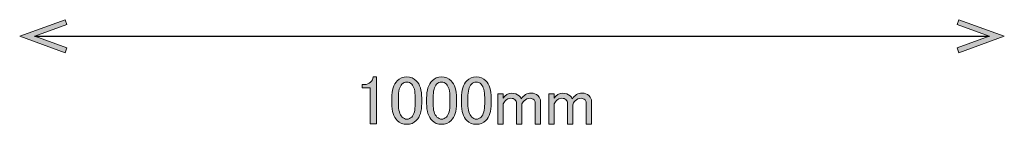
# Model space of a CAD drawing. Units: inches. Extents: x -3 to 213, y -3 to 300.
# Drawn here: x 76 to 126, y 203 to 209 of the extents above; entities that cross this region are included whole.
import ezdxf

# ---------------------------------------------------------------- set-up
doc = ezdxf.new("R2010")
doc.units = ezdxf.units.IN
doc.header["$MEASUREMENT"] = 0
doc.layers.add('_U+30EC_U+30A4_U+30E4_U+30FC 1', color=7, linetype='Continuous')

# ---------------------------------------------------------------- blocks, each defined once
blk = doc.blocks.new('block 164')
at = {"layer": '_U+30EC_U+30A4_U+30E4_U+30FC 1'}
h = blk.add_hatch(color=7, dxfattribs=at)
h.dxf.hatch_style = 2
h.paths.add_polyline_path([(78.668, 206.867), (78.758, 207.115), (77.13, 207.708), (78.758, 208.301), (78.668, 208.549), (76.356, 207.708)])
at = {"layer": '_U+30EC_U+30A4_U+30E4_U+30FC 1', "lineweight": 0}
blk.add_lwpolyline([(78.668, 206.867), (78.758, 207.115), (77.13, 207.708), (78.758, 208.301), (78.668, 208.549), (76.356, 207.708), (78.668, 206.867)], dxfattribs=at)
blk = doc.blocks.new('block 165')
at = {"layer": '_U+30EC_U+30A4_U+30E4_U+30FC 1'}
h = blk.add_hatch(color=7, dxfattribs=at)
h.dxf.hatch_style = 2
h.paths.add_polyline_path([(124.044, 206.867), (123.954, 207.115), (125.583, 207.708), (123.954, 208.301), (124.044, 208.549), (126.356, 207.708)])
at = {"layer": '_U+30EC_U+30A4_U+30E4_U+30FC 1', "lineweight": 0}
blk.add_lwpolyline([(124.044, 206.867), (123.954, 207.115), (125.583, 207.708), (123.954, 208.301), (124.044, 208.549), (126.356, 207.708), (124.044, 206.867)], dxfattribs=at)
blk = doc.blocks.new('block 163')
at = {"layer": '_U+30EC_U+30A4_U+30E4_U+30FC 1', "color": 7, "lineweight": 25}
blk.add_lwpolyline([(77.104, 207.708), (125.608, 207.708)], dxfattribs=at)
at = {"layer": '_U+30EC_U+30A4_U+30E4_U+30FC 1'}
for name in ['block 164', 'block 165']:
    blk.add_blockref(name, (0, 0), dxfattribs=at)
blk = doc.blocks.new('block 162')
at = {"layer": '_U+30EC_U+30A4_U+30E4_U+30FC 1'}
blk.add_blockref('block 163', (0, 0), dxfattribs=at)
blk = doc.blocks.new('block 166')
at = {"layer": '_U+30EC_U+30A4_U+30E4_U+30FC 1'}
h = blk.add_hatch(color=7, dxfattribs=at)
h.dxf.hatch_style = 2
edge = h.paths.add_edge_path()
edge.add_spline(control_points=[(94.306, 205.639), (94.306, 205.639), (94.471, 205.639), (94.471, 205.639), (94.471, 205.639), (94.471, 203.255), (94.471, 203.255), (94.471, 203.255), (94.154, 203.255), (94.154, 203.255), (94.154, 203.255), (94.154, 205.088), (94.154, 205.088), (94.154, 205.088), (93.741, 205.088), (93.741, 205.088), (93.741, 205.088), (93.741, 205.253), (93.741, 205.253), (93.741, 205.253), (93.865, 205.253), (93.865, 205.253), (93.993, 205.253), (94.094, 205.29), (94.168, 205.364), (94.25, 205.446), (94.296, 205.538), (94.306, 205.639)], knot_values=[0, 0, 0, 0, 1, 1, 1, 2, 2, 2, 3, 3, 3, 4, 4, 4, 5, 5, 5, 6, 6, 6, 7, 7, 7, 8, 8, 8, 9, 9, 9, 9], degree=3, periodic=1)
h = blk.add_hatch(color=7, dxfattribs=at)
h.dxf.hatch_style = 2
edge = h.paths.add_edge_path()
edge.add_spline(control_points=[(95.256, 204.564), (95.256, 204.968), (95.348, 205.262), (95.532, 205.446), (95.66, 205.575), (95.821, 205.639), (96.014, 205.639), (96.207, 205.639), (96.368, 205.575), (96.497, 205.446), (96.68, 205.262), (96.772, 204.968), (96.772, 204.564), (96.772, 204.564), (96.772, 204.289), (96.772, 204.289), (96.772, 203.893), (96.68, 203.604), (96.497, 203.42), (96.368, 203.292), (96.207, 203.228), (96.014, 203.228), (95.821, 203.228), (95.66, 203.292), (95.532, 203.42), (95.348, 203.604), (95.256, 203.893), (95.256, 204.289), (95.256, 204.289), (95.256, 204.564), (95.256, 204.564)], knot_values=[0, 0, 0, 0, 1, 1, 1, 2, 2, 2, 3, 3, 3, 4, 4, 4, 5, 5, 5, 6, 6, 6, 7, 7, 7, 8, 8, 8, 9, 9, 9, 10, 10, 10, 10], degree=3, periodic=1)
edge = h.paths.add_edge_path()
edge.add_spline(control_points=[(95.766, 205.267), (95.647, 205.148), (95.587, 204.923), (95.587, 204.592), (95.587, 204.592), (95.587, 204.275), (95.587, 204.275), (95.587, 203.953), (95.651, 203.728), (95.78, 203.6), (95.853, 203.526), (95.932, 203.489), (96.014, 203.489), (96.106, 203.489), (96.189, 203.526), (96.262, 203.6), (96.382, 203.719), (96.441, 203.944), (96.441, 204.275), (96.441, 204.275), (96.441, 204.592), (96.441, 204.592), (96.441, 204.923), (96.382, 205.148), (96.262, 205.267), (96.189, 205.34), (96.106, 205.377), (96.014, 205.377), (95.922, 205.377), (95.84, 205.34), (95.766, 205.267)], knot_values=[0, 0, 0, 0, 1, 1, 1, 2, 2, 2, 3, 3, 3, 4, 4, 4, 5, 5, 5, 6, 6, 6, 7, 7, 7, 8, 8, 8, 9, 9, 9, 10, 10, 10, 10], degree=3, periodic=1)
h = blk.add_hatch(color=7, dxfattribs=at)
h.dxf.hatch_style = 2
edge = h.paths.add_edge_path()
edge.add_spline(control_points=[(97.02, 204.564), (97.02, 204.968), (97.112, 205.262), (97.296, 205.446), (97.424, 205.575), (97.585, 205.639), (97.778, 205.639), (97.971, 205.639), (98.132, 205.575), (98.26, 205.446), (98.444, 205.262), (98.536, 204.968), (98.536, 204.564), (98.536, 204.564), (98.536, 204.289), (98.536, 204.289), (98.536, 203.893), (98.444, 203.604), (98.26, 203.42), (98.132, 203.292), (97.971, 203.228), (97.778, 203.228), (97.585, 203.228), (97.424, 203.292), (97.296, 203.42), (97.112, 203.604), (97.02, 203.893), (97.02, 204.289), (97.02, 204.289), (97.02, 204.564), (97.02, 204.564)], knot_values=[0, 0, 0, 0, 1, 1, 1, 2, 2, 2, 3, 3, 3, 4, 4, 4, 5, 5, 5, 6, 6, 6, 7, 7, 7, 8, 8, 8, 9, 9, 9, 10, 10, 10, 10], degree=3, periodic=1)
edge = h.paths.add_edge_path()
edge.add_spline(control_points=[(97.53, 205.267), (97.411, 205.148), (97.351, 204.923), (97.351, 204.592), (97.351, 204.592), (97.351, 204.275), (97.351, 204.275), (97.351, 203.953), (97.415, 203.728), (97.544, 203.6), (97.617, 203.526), (97.696, 203.489), (97.778, 203.489), (97.87, 203.489), (97.953, 203.526), (98.026, 203.6), (98.145, 203.719), (98.205, 203.944), (98.205, 204.275), (98.205, 204.275), (98.205, 204.592), (98.205, 204.592), (98.205, 204.923), (98.145, 205.148), (98.026, 205.267), (97.953, 205.34), (97.87, 205.377), (97.778, 205.377), (97.686, 205.377), (97.604, 205.34), (97.53, 205.267)], knot_values=[0, 0, 0, 0, 1, 1, 1, 2, 2, 2, 3, 3, 3, 4, 4, 4, 5, 5, 5, 6, 6, 6, 7, 7, 7, 8, 8, 8, 9, 9, 9, 10, 10, 10, 10], degree=3, periodic=1)
h = blk.add_hatch(color=7, dxfattribs=at)
h.dxf.hatch_style = 2
edge = h.paths.add_edge_path()
edge.add_spline(control_points=[(98.784, 204.564), (98.784, 204.968), (98.876, 205.262), (99.06, 205.446), (99.188, 205.575), (99.349, 205.639), (99.542, 205.639), (99.735, 205.639), (99.896, 205.575), (100.024, 205.446), (100.208, 205.262), (100.3, 204.968), (100.3, 204.564), (100.3, 204.564), (100.3, 204.289), (100.3, 204.289), (100.3, 203.893), (100.208, 203.604), (100.024, 203.42), (99.896, 203.292), (99.735, 203.228), (99.542, 203.228), (99.349, 203.228), (99.188, 203.292), (99.06, 203.42), (98.876, 203.604), (98.784, 203.893), (98.784, 204.289), (98.784, 204.289), (98.784, 204.564), (98.784, 204.564)], knot_values=[0, 0, 0, 0, 1, 1, 1, 2, 2, 2, 3, 3, 3, 4, 4, 4, 5, 5, 5, 6, 6, 6, 7, 7, 7, 8, 8, 8, 9, 9, 9, 10, 10, 10, 10], degree=3, periodic=1)
edge = h.paths.add_edge_path()
edge.add_spline(control_points=[(99.294, 205.267), (99.174, 205.148), (99.115, 204.923), (99.115, 204.592), (99.115, 204.592), (99.115, 204.275), (99.115, 204.275), (99.115, 203.953), (99.179, 203.728), (99.308, 203.6), (99.381, 203.526), (99.459, 203.489), (99.542, 203.489), (99.634, 203.489), (99.716, 203.526), (99.79, 203.6), (99.909, 203.719), (99.969, 203.944), (99.969, 204.275), (99.969, 204.275), (99.969, 204.592), (99.969, 204.592), (99.969, 204.923), (99.909, 205.148), (99.79, 205.267), (99.716, 205.34), (99.634, 205.377), (99.542, 205.377), (99.45, 205.377), (99.367, 205.34), (99.294, 205.267)], knot_values=[0, 0, 0, 0, 1, 1, 1, 2, 2, 2, 3, 3, 3, 4, 4, 4, 5, 5, 5, 6, 6, 6, 7, 7, 7, 8, 8, 8, 9, 9, 9, 10, 10, 10, 10], degree=3, periodic=1)
h = blk.add_hatch(color=7, dxfattribs=at)
h.dxf.hatch_style = 2
edge = h.paths.add_edge_path()
edge.add_spline(control_points=[(100.906, 203.241), (100.906, 203.241), (100.631, 203.241), (100.631, 203.241), (100.631, 203.241), (100.631, 204.785), (100.631, 204.785), (100.631, 204.785), (100.906, 204.785), (100.906, 204.785), (100.906, 204.785), (100.906, 204.55), (100.906, 204.55), (101.026, 204.725), (101.163, 204.812), (101.32, 204.812), (101.494, 204.812), (101.627, 204.766), (101.719, 204.675), (101.765, 204.628), (101.802, 204.578), (101.83, 204.523), (101.949, 204.716), (102.114, 204.812), (102.326, 204.812), (102.472, 204.812), (102.588, 204.771), (102.67, 204.688), (102.762, 204.596), (102.808, 204.495), (102.808, 204.385), (102.808, 204.385), (102.808, 203.241), (102.808, 203.241), (102.808, 203.241), (102.532, 203.241), (102.532, 203.241), (102.532, 203.241), (102.532, 204.33), (102.532, 204.33), (102.532, 204.385), (102.514, 204.431), (102.477, 204.468), (102.422, 204.523), (102.358, 204.55), (102.284, 204.55), (102.156, 204.55), (102.05, 204.509), (101.967, 204.426), (101.894, 204.353), (101.857, 204.284), (101.857, 204.22), (101.857, 204.22), (101.857, 203.241), (101.857, 203.241), (101.857, 203.241), (101.582, 203.241), (101.582, 203.241), (101.582, 203.241), (101.582, 204.316), (101.582, 204.316), (101.582, 204.371), (101.554, 204.426), (101.499, 204.482), (101.453, 204.527), (101.384, 204.55), (101.292, 204.55), (101.191, 204.55), (101.104, 204.514), (101.03, 204.44), (100.948, 204.358), (100.906, 204.279), (100.906, 204.206), (100.906, 204.206), (100.906, 203.241), (100.906, 203.241)], knot_values=[0, 0, 0, 0, 1, 1, 1, 2, 2, 2, 3, 3, 3, 4, 4, 4, 5, 5, 5, 6, 6, 6, 7, 7, 7, 8, 8, 8, 9, 9, 9, 10, 10, 10, 11, 11, 11, 12, 12, 12, 13, 13, 13, 14, 14, 14, 15, 15, 15, 16, 16, 16, 17, 17, 17, 18, 18, 18, 19, 19, 19, 20, 20, 20, 21, 21, 21, 22, 22, 22, 23, 23, 23, 24, 24, 24, 25, 25, 25, 25], degree=3, periodic=1)
h = blk.add_hatch(color=7, dxfattribs=at)
h.dxf.hatch_style = 2
edge = h.paths.add_edge_path()
edge.add_spline(control_points=[(103.497, 203.241), (103.497, 203.241), (103.221, 203.241), (103.221, 203.241), (103.221, 203.241), (103.221, 204.785), (103.221, 204.785), (103.221, 204.785), (103.497, 204.785), (103.497, 204.785), (103.497, 204.785), (103.497, 204.55), (103.497, 204.55), (103.616, 204.725), (103.754, 204.812), (103.91, 204.812), (104.085, 204.812), (104.218, 204.766), (104.31, 204.675), (104.356, 204.628), (104.393, 204.578), (104.42, 204.523), (104.54, 204.716), (104.705, 204.812), (104.916, 204.812), (105.063, 204.812), (105.178, 204.771), (105.261, 204.688), (105.353, 204.596), (105.399, 204.495), (105.399, 204.385), (105.399, 204.385), (105.399, 203.241), (105.399, 203.241), (105.399, 203.241), (105.123, 203.241), (105.123, 203.241), (105.123, 203.241), (105.123, 204.33), (105.123, 204.33), (105.123, 204.385), (105.105, 204.431), (105.068, 204.468), (105.013, 204.523), (104.948, 204.55), (104.875, 204.55), (104.746, 204.55), (104.641, 204.509), (104.558, 204.426), (104.484, 204.353), (104.448, 204.284), (104.448, 204.22), (104.448, 204.22), (104.448, 203.241), (104.448, 203.241), (104.448, 203.241), (104.172, 203.241), (104.172, 203.241), (104.172, 203.241), (104.172, 204.316), (104.172, 204.316), (104.172, 204.371), (104.145, 204.426), (104.09, 204.482), (104.043, 204.527), (103.975, 204.55), (103.883, 204.55), (103.782, 204.55), (103.694, 204.514), (103.621, 204.44), (103.538, 204.358), (103.497, 204.279), (103.497, 204.206), (103.497, 204.206), (103.497, 203.241), (103.497, 203.241)], knot_values=[0, 0, 0, 0, 1, 1, 1, 2, 2, 2, 3, 3, 3, 4, 4, 4, 5, 5, 5, 6, 6, 6, 7, 7, 7, 8, 8, 8, 9, 9, 9, 10, 10, 10, 11, 11, 11, 12, 12, 12, 13, 13, 13, 14, 14, 14, 15, 15, 15, 16, 16, 16, 17, 17, 17, 18, 18, 18, 19, 19, 19, 20, 20, 20, 21, 21, 21, 22, 22, 22, 23, 23, 23, 24, 24, 24, 25, 25, 25, 25], degree=3, periodic=1)
at = {"layer": '_U+30EC_U+30A4_U+30E4_U+30FC 1', "lineweight": 0}
for points, knots in [([(94.306, 205.639), (94.306, 205.639), (94.471, 205.639), (94.471, 205.639), (94.471, 205.639), (94.471, 203.255), (94.471, 203.255), (94.471, 203.255), (94.154, 203.255), (94.154, 203.255), (94.154, 203.255), (94.154, 205.088), (94.154, 205.088), (94.154, 205.088), (93.741, 205.088), (93.741, 205.088), (93.741, 205.088), (93.741, 205.253), (93.741, 205.253), (93.741, 205.253), (93.865, 205.253), (93.865, 205.253), (93.993, 205.253), (94.094, 205.29), (94.168, 205.364), (94.25, 205.446), (94.296, 205.538), (94.306, 205.639)], [0, 0, 0, 0, 1, 1, 1, 2, 2, 2, 3, 3, 3, 4, 4, 4, 5, 5, 5, 6, 6, 6, 7, 7, 7, 8, 8, 8, 9, 9, 9, 9]), ([(95.256, 204.564), (95.256, 204.968), (95.348, 205.262), (95.532, 205.446), (95.66, 205.575), (95.821, 205.639), (96.014, 205.639), (96.207, 205.639), (96.368, 205.575), (96.497, 205.446), (96.68, 205.262), (96.772, 204.968), (96.772, 204.564), (96.772, 204.564), (96.772, 204.289), (96.772, 204.289), (96.772, 203.893), (96.68, 203.604), (96.497, 203.42), (96.368, 203.292), (96.207, 203.228), (96.014, 203.228), (95.821, 203.228), (95.66, 203.292), (95.532, 203.42), (95.348, 203.604), (95.256, 203.893), (95.256, 204.289), (95.256, 204.289), (95.256, 204.564), (95.256, 204.564)], [0, 0, 0, 0, 1, 1, 1, 2, 2, 2, 3, 3, 3, 4, 4, 4, 5, 5, 5, 6, 6, 6, 7, 7, 7, 8, 8, 8, 9, 9, 9, 10, 10, 10, 10]), ([(97.02, 204.564), (97.02, 204.968), (97.112, 205.262), (97.296, 205.446), (97.424, 205.575), (97.585, 205.639), (97.778, 205.639), (97.971, 205.639), (98.132, 205.575), (98.26, 205.446), (98.444, 205.262), (98.536, 204.968), (98.536, 204.564), (98.536, 204.564), (98.536, 204.289), (98.536, 204.289), (98.536, 203.893), (98.444, 203.604), (98.26, 203.42), (98.132, 203.292), (97.971, 203.228), (97.778, 203.228), (97.585, 203.228), (97.424, 203.292), (97.296, 203.42), (97.112, 203.604), (97.02, 203.893), (97.02, 204.289), (97.02, 204.289), (97.02, 204.564), (97.02, 204.564)], [0, 0, 0, 0, 1, 1, 1, 2, 2, 2, 3, 3, 3, 4, 4, 4, 5, 5, 5, 6, 6, 6, 7, 7, 7, 8, 8, 8, 9, 9, 9, 10, 10, 10, 10]), ([(98.784, 204.564), (98.784, 204.968), (98.876, 205.262), (99.06, 205.446), (99.188, 205.575), (99.349, 205.639), (99.542, 205.639), (99.735, 205.639), (99.896, 205.575), (100.024, 205.446), (100.208, 205.262), (100.3, 204.968), (100.3, 204.564), (100.3, 204.564), (100.3, 204.289), (100.3, 204.289), (100.3, 203.893), (100.208, 203.604), (100.024, 203.42), (99.896, 203.292), (99.735, 203.228), (99.542, 203.228), (99.349, 203.228), (99.188, 203.292), (99.06, 203.42), (98.876, 203.604), (98.784, 203.893), (98.784, 204.289), (98.784, 204.289), (98.784, 204.564), (98.784, 204.564)], [0, 0, 0, 0, 1, 1, 1, 2, 2, 2, 3, 3, 3, 4, 4, 4, 5, 5, 5, 6, 6, 6, 7, 7, 7, 8, 8, 8, 9, 9, 9, 10, 10, 10, 10]), ([(95.766, 205.267), (95.647, 205.148), (95.587, 204.923), (95.587, 204.592), (95.587, 204.592), (95.587, 204.275), (95.587, 204.275), (95.587, 203.953), (95.651, 203.728), (95.78, 203.6), (95.853, 203.526), (95.932, 203.489), (96.014, 203.489), (96.106, 203.489), (96.189, 203.526), (96.262, 203.6), (96.382, 203.719), (96.441, 203.944), (96.441, 204.275), (96.441, 204.275), (96.441, 204.592), (96.441, 204.592), (96.441, 204.923), (96.382, 205.148), (96.262, 205.267), (96.189, 205.34), (96.106, 205.377), (96.014, 205.377), (95.922, 205.377), (95.84, 205.34), (95.766, 205.267)], [0, 0, 0, 0, 1, 1, 1, 2, 2, 2, 3, 3, 3, 4, 4, 4, 5, 5, 5, 6, 6, 6, 7, 7, 7, 8, 8, 8, 9, 9, 9, 10, 10, 10, 10]), ([(97.53, 205.267), (97.411, 205.148), (97.351, 204.923), (97.351, 204.592), (97.351, 204.592), (97.351, 204.275), (97.351, 204.275), (97.351, 203.953), (97.415, 203.728), (97.544, 203.6), (97.617, 203.526), (97.696, 203.489), (97.778, 203.489), (97.87, 203.489), (97.953, 203.526), (98.026, 203.6), (98.145, 203.719), (98.205, 203.944), (98.205, 204.275), (98.205, 204.275), (98.205, 204.592), (98.205, 204.592), (98.205, 204.923), (98.145, 205.148), (98.026, 205.267), (97.953, 205.34), (97.87, 205.377), (97.778, 205.377), (97.686, 205.377), (97.604, 205.34), (97.53, 205.267)], [0, 0, 0, 0, 1, 1, 1, 2, 2, 2, 3, 3, 3, 4, 4, 4, 5, 5, 5, 6, 6, 6, 7, 7, 7, 8, 8, 8, 9, 9, 9, 10, 10, 10, 10]), ([(99.294, 205.267), (99.174, 205.148), (99.115, 204.923), (99.115, 204.592), (99.115, 204.592), (99.115, 204.275), (99.115, 204.275), (99.115, 203.953), (99.179, 203.728), (99.308, 203.6), (99.381, 203.526), (99.459, 203.489), (99.542, 203.489), (99.634, 203.489), (99.716, 203.526), (99.79, 203.6), (99.909, 203.719), (99.969, 203.944), (99.969, 204.275), (99.969, 204.275), (99.969, 204.592), (99.969, 204.592), (99.969, 204.923), (99.909, 205.148), (99.79, 205.267), (99.716, 205.34), (99.634, 205.377), (99.542, 205.377), (99.45, 205.377), (99.367, 205.34), (99.294, 205.267)], [0, 0, 0, 0, 1, 1, 1, 2, 2, 2, 3, 3, 3, 4, 4, 4, 5, 5, 5, 6, 6, 6, 7, 7, 7, 8, 8, 8, 9, 9, 9, 10, 10, 10, 10]), ([(100.906, 203.241), (100.906, 203.241), (100.631, 203.241), (100.631, 203.241), (100.631, 203.241), (100.631, 204.785), (100.631, 204.785), (100.631, 204.785), (100.906, 204.785), (100.906, 204.785), (100.906, 204.785), (100.906, 204.55), (100.906, 204.55), (101.026, 204.725), (101.163, 204.812), (101.32, 204.812), (101.494, 204.812), (101.627, 204.766), (101.719, 204.675), (101.765, 204.628), (101.802, 204.578), (101.83, 204.523), (101.949, 204.716), (102.114, 204.812), (102.326, 204.812), (102.472, 204.812), (102.588, 204.771), (102.67, 204.688), (102.762, 204.596), (102.808, 204.495), (102.808, 204.385), (102.808, 204.385), (102.808, 203.241), (102.808, 203.241), (102.808, 203.241), (102.532, 203.241), (102.532, 203.241), (102.532, 203.241), (102.532, 204.33), (102.532, 204.33), (102.532, 204.385), (102.514, 204.431), (102.477, 204.468), (102.422, 204.523), (102.358, 204.55), (102.284, 204.55), (102.156, 204.55), (102.05, 204.509), (101.967, 204.426), (101.894, 204.353), (101.857, 204.284), (101.857, 204.22), (101.857, 204.22), (101.857, 203.241), (101.857, 203.241), (101.857, 203.241), (101.582, 203.241), (101.582, 203.241), (101.582, 203.241), (101.582, 204.316), (101.582, 204.316), (101.582, 204.371), (101.554, 204.426), (101.499, 204.482), (101.453, 204.527), (101.384, 204.55), (101.292, 204.55), (101.191, 204.55), (101.104, 204.514), (101.03, 204.44), (100.948, 204.358), (100.906, 204.279), (100.906, 204.206), (100.906, 204.206), (100.906, 203.241), (100.906, 203.241)], [0, 0, 0, 0, 1, 1, 1, 2, 2, 2, 3, 3, 3, 4, 4, 4, 5, 5, 5, 6, 6, 6, 7, 7, 7, 8, 8, 8, 9, 9, 9, 10, 10, 10, 11, 11, 11, 12, 12, 12, 13, 13, 13, 14, 14, 14, 15, 15, 15, 16, 16, 16, 17, 17, 17, 18, 18, 18, 19, 19, 19, 20, 20, 20, 21, 21, 21, 22, 22, 22, 23, 23, 23, 24, 24, 24, 25, 25, 25, 25]), ([(103.497, 203.241), (103.497, 203.241), (103.221, 203.241), (103.221, 203.241), (103.221, 203.241), (103.221, 204.785), (103.221, 204.785), (103.221, 204.785), (103.497, 204.785), (103.497, 204.785), (103.497, 204.785), (103.497, 204.55), (103.497, 204.55), (103.616, 204.725), (103.754, 204.812), (103.91, 204.812), (104.085, 204.812), (104.218, 204.766), (104.31, 204.675), (104.356, 204.628), (104.393, 204.578), (104.42, 204.523), (104.54, 204.716), (104.705, 204.812), (104.916, 204.812), (105.063, 204.812), (105.178, 204.771), (105.261, 204.688), (105.353, 204.596), (105.399, 204.495), (105.399, 204.385), (105.399, 204.385), (105.399, 203.241), (105.399, 203.241), (105.399, 203.241), (105.123, 203.241), (105.123, 203.241), (105.123, 203.241), (105.123, 204.33), (105.123, 204.33), (105.123, 204.385), (105.105, 204.431), (105.068, 204.468), (105.013, 204.523), (104.948, 204.55), (104.875, 204.55), (104.746, 204.55), (104.641, 204.509), (104.558, 204.426), (104.484, 204.353), (104.448, 204.284), (104.448, 204.22), (104.448, 204.22), (104.448, 203.241), (104.448, 203.241), (104.448, 203.241), (104.172, 203.241), (104.172, 203.241), (104.172, 203.241), (104.172, 204.316), (104.172, 204.316), (104.172, 204.371), (104.145, 204.426), (104.09, 204.482), (104.043, 204.527), (103.975, 204.55), (103.883, 204.55), (103.782, 204.55), (103.694, 204.514), (103.621, 204.44), (103.538, 204.358), (103.497, 204.279), (103.497, 204.206), (103.497, 204.206), (103.497, 203.241), (103.497, 203.241)], [0, 0, 0, 0, 1, 1, 1, 2, 2, 2, 3, 3, 3, 4, 4, 4, 5, 5, 5, 6, 6, 6, 7, 7, 7, 8, 8, 8, 9, 9, 9, 10, 10, 10, 11, 11, 11, 12, 12, 12, 13, 13, 13, 14, 14, 14, 15, 15, 15, 16, 16, 16, 17, 17, 17, 18, 18, 18, 19, 19, 19, 20, 20, 20, 21, 21, 21, 22, 22, 22, 23, 23, 23, 24, 24, 24, 25, 25, 25, 25])]:
    blk.add_open_spline(points, degree=3, knots=knots, dxfattribs=at)

msp = doc.modelspace()

# ---------------------------------------------------------------- block references
at = {"layer": '_U+30EC_U+30A4_U+30E4_U+30FC 1'}
for name in ['block 162', 'block 166']:
    msp.add_blockref(name, (0, 0), dxfattribs=at)

doc.saveas('drawing.dxf')
